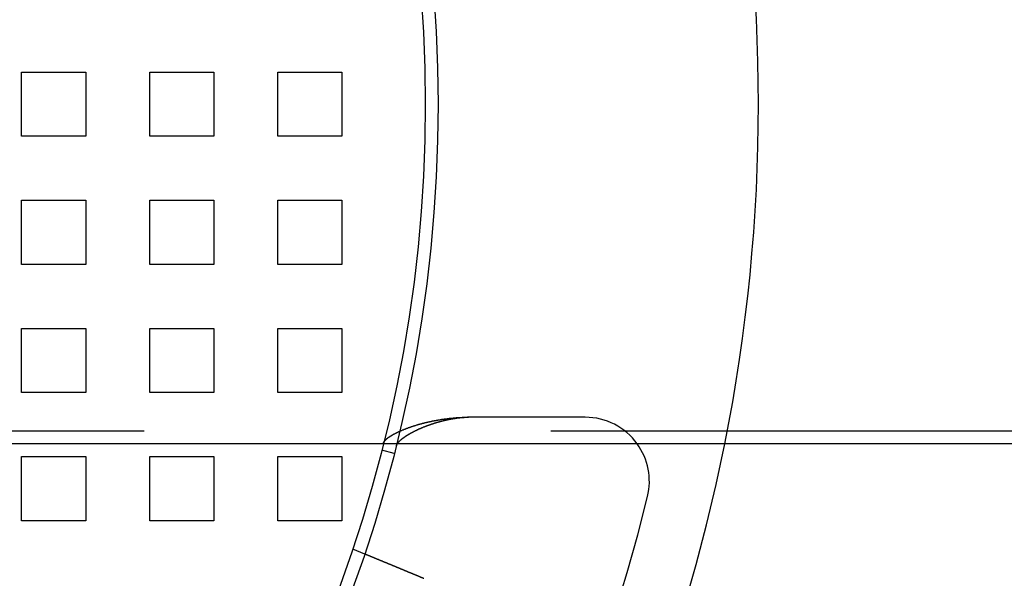
# Model space of a CAD drawing. Extents: x 0 to 1534, y -6 to 703.
# Drawn here: x 212 to 289, y 98 to 142 of the extents above; entities that cross this region are included whole.
import ezdxf

# ---------------------------------------------------------------- set-up
doc = ezdxf.new("R2010")
doc.units = 0
doc.header["$LTSCALE"] = 10
doc.linetypes.add('VERDECKT', pattern=[9.525, 6.35, -3.175])
doc.layers.get('0').update_dxf_attribs({"linetype": 'CONTINUOUS'})
doc.layers.add('VOLL', color=1, linetype='CONTINUOUS')

# ---------------------------------------------------------------- blocks, each defined once
blk = doc.blocks.new('A$C2AA01CB4')
at = {"color": 1, "linetype": 'VERDECKT'}
for p, q in [((2472.181, 4643.718), (2477.181, 4643.718)), ((2472.181, 4638.718), (2472.181, 4643.718)), ((2477.181, 4643.718), (2477.181, 4638.718)), ((2482.181, 4643.718), (2487.181, 4643.718)), ((2482.181, 4638.718), (2482.181, 4643.718)), ((2487.181, 4643.718), (2487.181, 4638.718)), ((2492.181, 4643.718), (2497.181, 4643.718)), ((2492.181, 4638.718), (2492.181, 4643.718)), ((2497.181, 4643.718), (2497.181, 4638.718)), ((2477.181, 4638.718), (2472.181, 4638.718)), ((2487.181, 4638.718), (2482.181, 4638.718)), ((2497.181, 4638.718), (2492.181, 4638.718)), ((2472.181, 4633.718), (2477.181, 4633.718)), ((2472.181, 4628.718), (2472.181, 4633.718)), ((2477.181, 4633.718), (2477.181, 4628.718)), ((2482.181, 4633.718), (2487.181, 4633.718)), ((2482.181, 4628.718), (2482.181, 4633.718)), ((2487.181, 4633.718), (2487.181, 4628.718)), ((2492.181, 4633.718), (2497.181, 4633.718)), ((2492.181, 4628.718), (2492.181, 4633.718)), ((2497.181, 4633.718), (2497.181, 4628.718)), ((2477.181, 4628.718), (2472.181, 4628.718)), ((2487.181, 4628.718), (2482.181, 4628.718)), ((2497.181, 4628.718), (2492.181, 4628.718)), ((2472.181, 4623.718), (2477.181, 4623.718)), ((2472.181, 4618.718), (2472.181, 4623.718)), ((2477.181, 4623.718), (2477.181, 4618.718)), ((2482.181, 4623.718), (2487.181, 4623.718)), ((2482.181, 4618.718), (2482.181, 4623.718)), ((2487.181, 4623.718), (2487.181, 4618.718)), ((2492.181, 4623.718), (2497.181, 4623.718)), ((2492.181, 4618.718), (2492.181, 4623.718)), ((2497.181, 4623.718), (2497.181, 4618.718)), ((2477.181, 4618.718), (2472.181, 4618.718)), ((2487.181, 4618.718), (2482.181, 4618.718)), ((2497.181, 4618.718), (2492.181, 4618.718)), ((2516.167, 4616.789), (2507.056, 4616.789)), ((2576.987, 4615.718), (2394.681, 4615.718)), ((2501.441, 4614.718), (2394.681, 4614.718)), ((2501.253, 4613.97), (2500.284, 4614.218)), ((2472.181, 4613.718), (2477.181, 4613.718)), ((2472.181, 4608.718), (2472.181, 4613.718)), ((2477.181, 4613.718), (2477.181, 4608.718)), ((2482.181, 4613.718), (2487.181, 4613.718)), ((2482.181, 4608.718), (2482.181, 4613.718)), ((2487.181, 4613.718), (2487.181, 4608.718)), ((2492.181, 4613.718), (2497.181, 4613.718)), ((2492.181, 4608.718), (2492.181, 4613.718)), ((2497.181, 4613.718), (2497.181, 4608.718)), ((2477.181, 4608.718), (2472.181, 4608.718)), ((2487.181, 4608.718), (2482.181, 4608.718)), ((2497.181, 4608.718), (2492.181, 4608.718)), ((2498.015, 4606.533), (2498.941, 4606.149))]:
    blk.add_line(p, q, dxfattribs=at)
at = {"color": 3, "linetype": 'CONTINUOUS'}
blk.add_line((2576.987, 4614.718), (2501.441, 4614.718), dxfattribs=at)
at = {"color": 1}
for points in [[(2500.43, 4614.78, 0), (2500.43, 4614.79, 0), (2500.43, 4614.8, 0), (2500.43, 4614.8, 0), (2500.43, 4614.81, 0), (2500.44, 4614.82, 0), (2500.44, 4614.82, 0), (2500.44, 4614.83, 0), (2500.45, 4614.84, 0), (2500.45, 4614.84, 0), (2500.45, 4614.85, 0), (2500.46, 4614.86, 0), (2500.46, 4614.86, 0), (2500.46, 4614.87, 0), (2500.47, 4614.88, 0), (2500.47, 4614.88, 0), (2500.47, 4614.89, 0), (2500.48, 4614.9, 0), (2500.48, 4614.9, 0), (2500.49, 4614.91, 0), (2500.49, 4614.92, 0), (2500.5, 4614.93, 0), (2500.5, 4614.93, 0), (2500.51, 4614.94, 0), (2500.51, 4614.95, 0), (2500.52, 4614.95, 0), (2500.53, 4614.96, 0), (2500.53, 4614.97, 0), (2500.54, 4614.98, 0), (2500.54, 4614.98, 0), (2500.55, 4614.99, 0), (2500.56, 4615, 0), (2500.56, 4615.01, 0), (2500.57, 4615.01, 0), (2500.58, 4615.02, 0), (2500.59, 4615.03, 0), (2500.59, 4615.03, 0), (2500.6, 4615.04, 0), (2500.61, 4615.05, 0), (2500.62, 4615.06, 0), (2500.62, 4615.07, 0), (2500.63, 4615.07, 0), (2500.64, 4615.08, 0), (2500.65, 4615.09, 0), (2500.66, 4615.1, 0), (2500.67, 4615.1, 0), (2500.68, 4615.11, 0), (2500.68, 4615.12, 0), (2500.69, 4615.13, 0), (2500.7, 4615.13, 0), (2500.71, 4615.14, 0), (2500.72, 4615.15, 0), (2500.73, 4615.16, 0), (2500.74, 4615.17, 0), (2500.75, 4615.17, 0), (2500.76, 4615.18, 0), (2500.77, 4615.19, 0), (2500.78, 4615.2, 0), (2500.79, 4615.2, 0), (2500.81, 4615.21, 0), (2500.82, 4615.22, 0), (2500.83, 4615.23, 0), (2500.84, 4615.24, 0), (2500.85, 4615.24, 0), (2500.86, 4615.25, 0), (2500.87, 4615.26, 0), (2500.89, 4615.27, 0), (2500.9, 4615.28, 0), (2500.91, 4615.28, 0), (2500.92, 4615.29, 0), (2500.93, 4615.3, 0), (2500.95, 4615.31, 0), (2500.96, 4615.32, 0), (2500.97, 4615.33, 0), (2500.99, 4615.33, 0), (2501, 4615.34, 0), (2501.01, 4615.35, 0), (2501.02, 4615.36, 0), (2501.04, 4615.37, 0), (2501.05, 4615.37, 0), (2501.07, 4615.38, 0), (2501.08, 4615.39, 0), (2501.09, 4615.4, 0), (2501.11, 4615.41, 0), (2501.12, 4615.42, 0), (2501.14, 4615.42, 0), (2501.15, 4615.43, 0), (2501.17, 4615.44, 0), (2501.18, 4615.45, 0), (2501.2, 4615.46, 0), (2501.21, 4615.46, 0), (2501.23, 4615.47, 0), (2501.24, 4615.48, 0), (2501.26, 4615.49, 0), (2501.27, 4615.5, 0), (2501.29, 4615.51, 0), (2501.3, 4615.51, 0), (2501.32, 4615.52, 0), (2501.34, 4615.53, 0), (2501.35, 4615.54, 0), (2501.37, 4615.55, 0), (2501.38, 4615.56, 0), (2501.4, 4615.56, 0), (2501.42, 4615.57, 0), (2501.43, 4615.58, 0), (2501.45, 4615.59, 0), (2501.47, 4615.6, 0), (2501.49, 4615.61, 0), (2501.5, 4615.62, 0), (2501.52, 4615.62, 0), (2501.54, 4615.63, 0), (2501.56, 4615.64, 0), (2501.57, 4615.65, 0), (2501.59, 4615.66, 0), (2501.61, 4615.67, 0), (2501.63, 4615.67, 0), (2501.65, 4615.68, 0), (2501.66, 4615.69, 0), (2501.68, 4615.7, 0), (2501.7, 4615.71, 0), (2501.72, 4615.72, 0), (2501.74, 4615.72, 0), (2501.76, 4615.73, 0), (2501.78, 4615.74, 0), (2501.8, 4615.75, 0), (2501.81, 4615.76, 0), (2501.83, 4615.77, 0), (2501.85, 4615.77, 0), (2501.87, 4615.78, 0), (2501.89, 4615.79, 0), (2501.91, 4615.8, 0), (2501.93, 4615.81, 0), (2501.95, 4615.82, 0), (2501.97, 4615.82, 0), (2501.99, 4615.83, 0), (2502.01, 4615.84, 0), (2502.03, 4615.85, 0), (2502.05, 4615.86, 0), (2502.07, 4615.86, 0), (2502.1, 4615.87, 0), (2502.12, 4615.88, 0), (2502.14, 4615.89, 0), (2502.16, 4615.9, 0), (2502.18, 4615.91, 0), (2502.2, 4615.91, 0), (2502.22, 4615.92, 0), (2502.24, 4615.93, 0), (2502.27, 4615.94, 0), (2502.29, 4615.95, 0), (2502.31, 4615.95, 0), (2502.33, 4615.96, 0), (2502.35, 4615.97, 0), (2502.38, 4615.98, 0), (2502.4, 4615.99, 0), (2502.42, 4615.99, 0), (2502.44, 4616, 0), (2502.46, 4616.01, 0), (2502.49, 4616.02, 0), (2502.51, 4616.03, 0), (2502.53, 4616.03, 0), (2502.56, 4616.04, 0), (2502.58, 4616.05, 0), (2502.6, 4616.06, 0), (2502.62, 4616.06, 0), (2502.65, 4616.07, 0), (2502.67, 4616.08, 0), (2502.7, 4616.09, 0), (2502.72, 4616.1, 0), (2502.74, 4616.1, 0), (2502.77, 4616.11, 0), (2502.79, 4616.12, 0), (2502.81, 4616.13, 0), (2502.84, 4616.13, 0), (2502.86, 4616.14, 0), (2502.89, 4616.15, 0), (2502.91, 4616.16, 0), (2502.93, 4616.16, 0), (2502.96, 4616.17, 0), (2502.98, 4616.18, 0), (2503.01, 4616.19, 0), (2503.03, 4616.19, 0), (2503.06, 4616.2, 0), (2503.08, 4616.21, 0), (2503.11, 4616.22, 0), (2503.13, 4616.22, 0), (2503.16, 4616.23, 0), (2503.18, 4616.24, 0), (2503.21, 4616.24, 0), (2503.23, 4616.25, 0), (2503.26, 4616.26, 0), (2503.28, 4616.27, 0), (2503.31, 4616.27, 0), (2503.34, 4616.28, 0), (2503.36, 4616.29, 0), (2503.39, 4616.29, 0), (2503.41, 4616.3, 0), (2503.44, 4616.31, 0), (2503.47, 4616.32, 0), (2503.49, 4616.32, 0), (2503.52, 4616.33, 0), (2503.54, 4616.34, 0), (2503.57, 4616.34, 0), (2503.6, 4616.35, 0), (2503.62, 4616.36, 0), (2503.65, 4616.36, 0), (2503.68, 4616.37, 0), (2503.7, 4616.38, 0), (2503.73, 4616.38, 0), (2503.76, 4616.39, 0), (2503.78, 4616.39, 0), (2503.81, 4616.4, 0), (2503.84, 4616.41, 0), (2503.87, 4616.41, 0), (2503.89, 4616.42, 0), (2503.92, 4616.43, 0), (2503.95, 4616.43, 0), (2503.98, 4616.44, 0), (2504, 4616.44, 0), (2504.03, 4616.45, 0), (2504.06, 4616.46, 0), (2504.09, 4616.46, 0), (2504.11, 4616.47, 0), (2504.14, 4616.47, 0), (2504.17, 4616.48, 0), (2504.2, 4616.49, 0), (2504.23, 4616.49, 0), (2504.25, 4616.5, 0), (2504.28, 4616.5, 0), (2504.31, 4616.51, 0), (2504.34, 4616.52, 0), (2504.37, 4616.52, 0), (2504.39, 4616.53, 0), (2504.42, 4616.53, 0), (2504.45, 4616.54, 0), (2504.48, 4616.54, 0), (2504.51, 4616.55, 0), (2504.54, 4616.55, 0), (2504.57, 4616.56, 0), (2504.59, 4616.56, 0), (2504.62, 4616.57, 0), (2504.65, 4616.57, 0), (2504.68, 4616.58, 0), (2504.71, 4616.58, 0), (2504.74, 4616.59, 0), (2504.77, 4616.59, 0), (2504.8, 4616.6, 0), (2504.83, 4616.6, 0), (2504.86, 4616.61, 0), (2504.89, 4616.61, 0), (2504.91, 4616.62, 0), (2504.94, 4616.62, 0), (2504.97, 4616.63, 0), (2505, 4616.63, 0), (2505.03, 4616.64, 0), (2505.06, 4616.64, 0), (2505.09, 4616.64, 0), (2505.12, 4616.65, 0), (2505.15, 4616.65, 0), (2505.18, 4616.66, 0), (2505.21, 4616.66, 0), (2505.24, 4616.66, 0), (2505.27, 4616.67, 0), (2505.3, 4616.67, 0), (2505.33, 4616.68, 0), (2505.36, 4616.68, 0), (2505.39, 4616.68, 0), (2505.42, 4616.69, 0), (2505.45, 4616.69, 0), (2505.48, 4616.69, 0), (2505.51, 4616.7, 0), (2505.54, 4616.7, 0), (2505.57, 4616.71, 0), (2505.6, 4616.71, 0), (2505.63, 4616.71, 0), (2505.66, 4616.72, 0), (2505.69, 4616.72, 0), (2505.72, 4616.72, 0), (2505.75, 4616.72, 0), (2505.78, 4616.73, 0), (2505.81, 4616.73, 0), (2505.84, 4616.73, 0), (2505.88, 4616.74, 0), (2505.91, 4616.74, 0), (2505.94, 4616.74, 0), (2505.97, 4616.74, 0), (2506, 4616.75, 0), (2506.03, 4616.75, 0), (2506.06, 4616.75, 0), (2506.09, 4616.75, 0), (2506.12, 4616.76, 0), (2506.15, 4616.76, 0), (2506.18, 4616.76, 0), (2506.21, 4616.76, 0), (2506.25, 4616.76, 0), (2506.28, 4616.77, 0), (2506.31, 4616.77, 0), (2506.34, 4616.77, 0), (2506.37, 4616.77, 0), (2506.4, 4616.77, 0), (2506.43, 4616.77, 0), (2506.46, 4616.78, 0), (2506.49, 4616.78, 0), (2506.52, 4616.78, 0), (2506.56, 4616.78, 0), (2506.59, 4616.78, 0), (2506.62, 4616.78, 0), (2506.65, 4616.78, 0), (2506.68, 4616.78, 0), (2506.71, 4616.78, 0), (2506.74, 4616.79, 0), (2506.77, 4616.79, 0), (2506.81, 4616.79, 0), (2506.84, 4616.79, 0), (2506.87, 4616.79, 0), (2506.9, 4616.79, 0), (2506.93, 4616.79, 0), (2506.96, 4616.79, 0), (2506.99, 4616.79, 0), (2507.03, 4616.79, 0), (2507.06, 4616.79, 0)], [(2507.06, 4616.79, 0), (2507.03, 4616.79, 0), (2507.01, 4616.79, 0), (2506.98, 4616.79, 0), (2506.96, 4616.78, 0), (2506.93, 4616.78, 0), (2506.91, 4616.78, 0), (2506.89, 4616.78, 0), (2506.86, 4616.78, 0), (2506.84, 4616.78, 0), (2506.81, 4616.78, 0), (2506.79, 4616.77, 0), (2506.77, 4616.77, 0), (2506.74, 4616.77, 0), (2506.72, 4616.77, 0), (2506.69, 4616.77, 0), (2506.67, 4616.76, 0), (2506.64, 4616.76, 0), (2506.62, 4616.76, 0), (2506.6, 4616.76, 0), (2506.57, 4616.76, 0), (2506.55, 4616.75, 0), (2506.52, 4616.75, 0), (2506.5, 4616.75, 0), (2506.48, 4616.75, 0), (2506.45, 4616.74, 0), (2506.43, 4616.74, 0), (2506.4, 4616.74, 0), (2506.38, 4616.74, 0), (2506.36, 4616.73, 0), (2506.33, 4616.73, 0), (2506.31, 4616.73, 0), (2506.28, 4616.72, 0), (2506.26, 4616.72, 0), (2506.24, 4616.72, 0), (2506.21, 4616.72, 0), (2506.19, 4616.71, 0), (2506.16, 4616.71, 0), (2506.14, 4616.71, 0), (2506.12, 4616.7, 0), (2506.09, 4616.7, 0), (2506.07, 4616.7, 0), (2506.04, 4616.69, 0), (2506.02, 4616.69, 0), (2506, 4616.68, 0), (2505.97, 4616.68, 0), (2505.95, 4616.68, 0), (2505.93, 4616.67, 0), (2505.9, 4616.67, 0), (2505.88, 4616.67, 0), (2505.85, 4616.66, 0), (2505.83, 4616.66, 0), (2505.81, 4616.65, 0), (2505.78, 4616.65, 0), (2505.76, 4616.65, 0), (2505.74, 4616.64, 0), (2505.71, 4616.64, 0), (2505.69, 4616.63, 0), (2505.67, 4616.63, 0), (2505.64, 4616.62, 0), (2505.62, 4616.62, 0), (2505.6, 4616.62, 0), (2505.57, 4616.61, 0), (2505.55, 4616.61, 0), (2505.53, 4616.6, 0), (2505.5, 4616.6, 0), (2505.48, 4616.59, 0), (2505.46, 4616.59, 0), (2505.43, 4616.58, 0), (2505.41, 4616.58, 0), (2505.39, 4616.57, 0), (2505.36, 4616.57, 0), (2505.34, 4616.56, 0), (2505.32, 4616.56, 0), (2505.3, 4616.55, 0), (2505.27, 4616.55, 0), (2505.25, 4616.54, 0), (2505.23, 4616.54, 0), (2505.2, 4616.53, 0), (2505.18, 4616.53, 0), (2505.16, 4616.52, 0), (2505.14, 4616.52, 0), (2505.11, 4616.51, 0), (2505.09, 4616.51, 0), (2505.07, 4616.5, 0), (2505.05, 4616.49, 0), (2505.02, 4616.49, 0), (2505, 4616.48, 0), (2504.98, 4616.48, 0), (2504.96, 4616.47, 0), (2504.93, 4616.47, 0), (2504.91, 4616.46, 0), (2504.89, 4616.45, 0), (2504.87, 4616.45, 0), (2504.84, 4616.44, 0), (2504.82, 4616.44, 0), (2504.8, 4616.43, 0), (2504.78, 4616.42, 0), (2504.75, 4616.42, 0), (2504.73, 4616.41, 0), (2504.71, 4616.41, 0), (2504.69, 4616.4, 0), (2504.67, 4616.39, 0), (2504.64, 4616.39, 0), (2504.62, 4616.38, 0), (2504.6, 4616.37, 0), (2504.58, 4616.37, 0), (2504.56, 4616.36, 0), (2504.54, 4616.36, 0), (2504.51, 4616.35, 0), (2504.49, 4616.34, 0), (2504.47, 4616.34, 0), (2504.45, 4616.33, 0), (2504.43, 4616.32, 0), (2504.41, 4616.32, 0), (2504.39, 4616.31, 0), (2504.36, 4616.3, 0), (2504.34, 4616.3, 0), (2504.32, 4616.29, 0), (2504.3, 4616.28, 0), (2504.28, 4616.28, 0), (2504.26, 4616.27, 0), (2504.24, 4616.26, 0), (2504.22, 4616.26, 0), (2504.2, 4616.25, 0), (2504.17, 4616.24, 0), (2504.15, 4616.23, 0), (2504.13, 4616.23, 0), (2504.11, 4616.22, 0), (2504.09, 4616.21, 0), (2504.07, 4616.21, 0), (2504.05, 4616.2, 0), (2504.03, 4616.19, 0), (2504.01, 4616.18, 0), (2503.99, 4616.18, 0), (2503.97, 4616.17, 0), (2503.95, 4616.16, 0), (2503.93, 4616.16, 0), (2503.91, 4616.15, 0), (2503.89, 4616.14, 0), (2503.87, 4616.13, 0), (2503.85, 4616.13, 0), (2503.83, 4616.12, 0), (2503.81, 4616.11, 0), (2503.79, 4616.1, 0), (2503.77, 4616.1, 0), (2503.75, 4616.09, 0), (2503.73, 4616.08, 0), (2503.71, 4616.07, 0), (2503.69, 4616.07, 0), (2503.67, 4616.06, 0), (2503.65, 4616.05, 0), (2503.63, 4616.04, 0), (2503.61, 4616.04, 0), (2503.59, 4616.03, 0), (2503.57, 4616.02, 0), (2503.55, 4616.01, 0), (2503.53, 4616.01, 0), (2503.51, 4616, 0), (2503.5, 4615.99, 0), (2503.48, 4615.98, 0), (2503.46, 4615.97, 0), (2503.44, 4615.97, 0), (2503.42, 4615.96, 0), (2503.4, 4615.95, 0), (2503.38, 4615.94, 0), (2503.36, 4615.93, 0), (2503.35, 4615.93, 0), (2503.33, 4615.92, 0), (2503.31, 4615.91, 0), (2503.29, 4615.9, 0), (2503.27, 4615.9, 0), (2503.25, 4615.89, 0), (2503.24, 4615.88, 0), (2503.22, 4615.87, 0), (2503.2, 4615.86, 0), (2503.18, 4615.85, 0), (2503.16, 4615.85, 0), (2503.15, 4615.84, 0), (2503.13, 4615.83, 0), (2503.11, 4615.82, 0), (2503.09, 4615.81, 0), (2503.08, 4615.81, 0), (2503.06, 4615.8, 0), (2503.04, 4615.79, 0), (2503.02, 4615.78, 0), (2503.01, 4615.77, 0), (2502.99, 4615.77, 0), (2502.97, 4615.76, 0), (2502.96, 4615.75, 0), (2502.94, 4615.74, 0), (2502.92, 4615.73, 0), (2502.91, 4615.72, 0), (2502.89, 4615.72, 0), (2502.87, 4615.71, 0), (2502.86, 4615.7, 0), (2502.84, 4615.69, 0), (2502.82, 4615.68, 0), (2502.81, 4615.68, 0), (2502.79, 4615.67, 0), (2502.77, 4615.66, 0), (2502.76, 4615.65, 0), (2502.74, 4615.64, 0), (2502.73, 4615.63, 0), (2502.71, 4615.63, 0), (2502.7, 4615.62, 0), (2502.68, 4615.61, 0), (2502.66, 4615.6, 0), (2502.65, 4615.59, 0), (2502.63, 4615.58, 0), (2502.62, 4615.58, 0), (2502.6, 4615.57, 0), (2502.59, 4615.56, 0), (2502.57, 4615.55, 0), (2502.56, 4615.54, 0), (2502.54, 4615.53, 0), (2502.53, 4615.53, 0), (2502.51, 4615.52, 0), (2502.5, 4615.51, 0), (2502.48, 4615.5, 0), (2502.47, 4615.49, 0), (2502.45, 4615.48, 0), (2502.44, 4615.48, 0), (2502.43, 4615.47, 0), (2502.41, 4615.46, 0), (2502.4, 4615.45, 0), (2502.38, 4615.44, 0), (2502.37, 4615.43, 0), (2502.35, 4615.43, 0), (2502.34, 4615.42, 0), (2502.33, 4615.41, 0), (2502.31, 4615.4, 0), (2502.3, 4615.39, 0), (2502.29, 4615.38, 0), (2502.27, 4615.38, 0), (2502.26, 4615.37, 0), (2502.25, 4615.36, 0), (2502.23, 4615.35, 0), (2502.22, 4615.34, 0), (2502.21, 4615.33, 0), (2502.19, 4615.33, 0), (2502.18, 4615.32, 0), (2502.17, 4615.31, 0), (2502.16, 4615.3, 0), (2502.14, 4615.29, 0), (2502.13, 4615.28, 0), (2502.12, 4615.28, 0), (2502.11, 4615.27, 0), (2502.09, 4615.26, 0), (2502.08, 4615.25, 0), (2502.07, 4615.24, 0), (2502.06, 4615.24, 0), (2502.05, 4615.23, 0), (2502.04, 4615.22, 0), (2502.02, 4615.21, 0), (2502.01, 4615.2, 0), (2502, 4615.19, 0), (2501.99, 4615.19, 0), (2501.98, 4615.18, 0), (2501.97, 4615.17, 0), (2501.96, 4615.16, 0), (2501.95, 4615.15, 0), (2501.93, 4615.15, 0), (2501.92, 4615.14, 0), (2501.91, 4615.13, 0), (2501.9, 4615.12, 0), (2501.89, 4615.11, 0), (2501.88, 4615.11, 0), (2501.87, 4615.1, 0), (2501.86, 4615.09, 0), (2501.85, 4615.08, 0), (2501.84, 4615.07, 0), (2501.83, 4615.07, 0), (2501.82, 4615.06, 0), (2501.81, 4615.05, 0), (2501.8, 4615.04, 0), (2501.79, 4615.04, 0), (2501.78, 4615.03, 0), (2501.77, 4615.02, 0), (2501.76, 4615.01, 0), (2501.76, 4615, 0), (2501.75, 4615, 0), (2501.74, 4614.99, 0), (2501.73, 4614.98, 0), (2501.72, 4614.97, 0), (2501.71, 4614.97, 0), (2501.7, 4614.96, 0), (2501.69, 4614.95, 0), (2501.69, 4614.94, 0), (2501.68, 4614.93, 0), (2501.67, 4614.93, 0), (2501.66, 4614.92, 0), (2501.65, 4614.91, 0), (2501.65, 4614.9, 0), (2501.64, 4614.9, 0), (2501.63, 4614.89, 0), (2501.62, 4614.88, 0), (2501.62, 4614.87, 0), (2501.61, 4614.87, 0), (2501.6, 4614.86, 0), (2501.6, 4614.85, 0), (2501.59, 4614.85, 0), (2501.58, 4614.84, 0), (2501.58, 4614.83, 0), (2501.57, 4614.82, 0), (2501.56, 4614.82, 0), (2501.56, 4614.81, 0), (2501.55, 4614.8, 0), (2501.54, 4614.79, 0), (2501.54, 4614.79, 0), (2501.53, 4614.78, 0), (2501.53, 4614.77, 0), (2501.52, 4614.77, 0), (2501.52, 4614.76, 0), (2501.51, 4614.75, 0), (2501.5, 4614.75, 0), (2501.5, 4614.74, 0), (2501.49, 4614.73, 0), (2501.49, 4614.72, 0), (2501.48, 4614.72, 0)]]:
    blk.add_polyline3d(points, dxfattribs=at)
at = {"color": 3}
for points in [[(2501.48, 4614.72, 0), (2501.48, 4614.72, 0), (2501.48, 4614.71, 0), (2501.48, 4614.71, 0), (2501.48, 4614.71, 0), (2501.48, 4614.71, 0), (2501.48, 4614.71, 0), (2501.48, 4614.71, 0), (2501.48, 4614.71, 0), (2501.48, 4614.7, 0), (2501.47, 4614.7, 0), (2501.47, 4614.7, 0), (2501.47, 4614.7, 0), (2501.47, 4614.7, 0), (2501.47, 4614.7, 0), (2501.47, 4614.7, 0), (2501.47, 4614.69, 0), (2501.47, 4614.69, 0), (2501.47, 4614.69, 0), (2501.47, 4614.69, 0), (2501.46, 4614.69, 0), (2501.46, 4614.69, 0), (2501.46, 4614.69, 0), (2501.46, 4614.68, 0), (2501.46, 4614.68, 0), (2501.46, 4614.68, 0), (2501.46, 4614.68, 0), (2501.46, 4614.68, 0), (2501.46, 4614.68, 0), (2501.46, 4614.68, 0), (2501.46, 4614.67, 0), (2501.45, 4614.67, 0), (2501.45, 4614.67, 0), (2501.45, 4614.67, 0), (2501.45, 4614.67, 0), (2501.45, 4614.67, 0), (2501.45, 4614.67, 0), (2501.45, 4614.66, 0), (2501.45, 4614.66, 0), (2501.45, 4614.66, 0), (2501.45, 4614.66, 0), (2501.45, 4614.66, 0), (2501.45, 4614.66, 0), (2501.44, 4614.66, 0), (2501.44, 4614.65, 0), (2501.44, 4614.65, 0), (2501.44, 4614.65, 0), (2501.44, 4614.65, 0), (2501.44, 4614.65, 0), (2501.44, 4614.65, 0), (2501.44, 4614.65, 0), (2501.44, 4614.64, 0), (2501.44, 4614.64, 0), (2501.44, 4614.64, 0), (2501.44, 4614.64, 0), (2501.44, 4614.64, 0), (2501.43, 4614.64, 0), (2501.43, 4614.64, 0), (2501.43, 4614.63, 0), (2501.43, 4614.63, 0), (2501.43, 4614.63, 0), (2501.43, 4614.63, 0), (2501.43, 4614.63, 0), (2501.43, 4614.63, 0), (2501.43, 4614.63, 0), (2501.43, 4614.62, 0), (2501.43, 4614.62, 0), (2501.43, 4614.62, 0), (2501.43, 4614.62, 0), (2501.43, 4614.62, 0), (2501.43, 4614.62, 0), (2501.42, 4614.62, 0), (2501.42, 4614.61, 0), (2501.42, 4614.61, 0), (2501.42, 4614.61, 0), (2501.42, 4614.61, 0), (2501.42, 4614.61, 0), (2501.42, 4614.61, 0), (2501.42, 4614.61, 0), (2501.42, 4614.61, 0), (2501.42, 4614.6, 0), (2501.42, 4614.6, 0), (2501.42, 4614.6, 0), (2501.42, 4614.6, 0), (2501.42, 4614.6, 0), (2501.42, 4614.6, 0), (2501.42, 4614.6, 0), (2501.41, 4614.59, 0), (2501.41, 4614.59, 0), (2501.41, 4614.59, 0), (2501.41, 4614.59, 0), (2501.41, 4614.59, 0), (2501.41, 4614.59, 0), (2501.41, 4614.59, 0), (2501.41, 4614.58, 0), (2501.41, 4614.58, 0), (2501.41, 4614.58, 0), (2501.41, 4614.58, 0), (2501.41, 4614.58, 0), (2501.41, 4614.58, 0), (2501.41, 4614.58, 0), (2501.41, 4614.58, 0), (2501.41, 4614.57, 0), (2501.41, 4614.57, 0), (2501.41, 4614.57, 0), (2501.41, 4614.57, 0), (2501.41, 4614.57, 0), (2501.4, 4614.57, 0), (2501.4, 4614.57, 0), (2501.4, 4614.56, 0), (2501.4, 4614.56, 0), (2501.4, 4614.56, 0), (2501.4, 4614.56, 0), (2501.4, 4614.56, 0), (2501.4, 4614.56, 0), (2501.4, 4614.56, 0), (2501.4, 4614.56, 0), (2501.4, 4614.55, 0), (2501.4, 4614.55, 0), (2501.4, 4614.55, 0), (2501.4, 4614.55, 0), (2501.4, 4614.55, 0), (2501.4, 4614.55, 0), (2501.4, 4614.55, 0), (2501.4, 4614.55, 0), (2501.4, 4614.54, 0), (2501.4, 4614.54, 0), (2501.4, 4614.54, 0)], [(2498.94, 4606.15, 0), (2498.94, 4606.15, 0), (2498.94, 4606.15, 0), (2498.94, 4606.15, 0), (2498.94, 4606.15, 0), (2498.94, 4606.15, 0), (2498.94, 4606.15, 0), (2498.94, 4606.15, 0), (2498.94, 4606.15, 0), (2498.94, 4606.15, 0), (2498.94, 4606.15, 0), (2498.94, 4606.15, 0), (2498.94, 4606.15, 0), (2498.94, 4606.15, 0), (2498.94, 4606.15, 0), (2498.94, 4606.15, 0), (2498.95, 4606.15, 0), (2498.95, 4606.15, 0), (2498.95, 4606.15, 0), (2498.95, 4606.15, 0), (2498.95, 4606.15, 0), (2498.95, 4606.15, 0), (2498.95, 4606.15, 0), (2498.95, 4606.15, 0), (2498.95, 4606.15, 0), (2498.95, 4606.15, 0), (2498.95, 4606.15, 0), (2498.95, 4606.14, 0), (2498.95, 4606.14, 0), (2498.95, 4606.14, 0), (2498.96, 4606.14, 0), (2498.96, 4606.14, 0), (2498.96, 4606.14, 0), (2498.96, 4606.14, 0), (2498.96, 4606.14, 0), (2498.96, 4606.14, 0), (2498.96, 4606.14, 0), (2498.96, 4606.14, 0), (2498.96, 4606.14, 0), (2498.97, 4606.14, 0), (2498.97, 4606.14, 0), (2498.97, 4606.14, 0), (2498.97, 4606.14, 0), (2498.97, 4606.14, 0), (2498.97, 4606.14, 0), (2498.97, 4606.14, 0), (2498.97, 4606.14, 0), (2498.98, 4606.13, 0), (2498.98, 4606.13, 0), (2498.98, 4606.13, 0), (2498.98, 4606.13, 0), (2498.98, 4606.13, 0), (2498.98, 4606.13, 0), (2498.99, 4606.13, 0), (2498.99, 4606.13, 0), (2498.99, 4606.13, 0), (2498.99, 4606.13, 0), (2498.99, 4606.13, 0), (2498.99, 4606.13, 0), (2499, 4606.13, 0), (2499, 4606.13, 0), (2499, 4606.12, 0), (2499, 4606.12, 0), (2499, 4606.12, 0), (2499.01, 4606.12, 0), (2499.01, 4606.12, 0), (2499.01, 4606.12, 0), (2499.01, 4606.12, 0), (2499.02, 4606.12, 0), (2499.02, 4606.12, 0), (2499.02, 4606.12, 0), (2499.02, 4606.12, 0), (2499.02, 4606.11, 0), (2499.03, 4606.11, 0), (2499.03, 4606.11, 0), (2499.03, 4606.11, 0), (2499.03, 4606.11, 0), (2499.04, 4606.11, 0), (2499.04, 4606.11, 0), (2499.04, 4606.11, 0), (2499.04, 4606.11, 0), (2499.05, 4606.11, 0), (2499.05, 4606.1, 0), (2499.05, 4606.1, 0), (2499.06, 4606.1, 0), (2499.06, 4606.1, 0), (2499.06, 4606.1, 0), (2499.06, 4606.1, 0), (2499.07, 4606.1, 0), (2499.07, 4606.1, 0), (2499.07, 4606.09, 0), (2499.08, 4606.09, 0), (2499.08, 4606.09, 0), (2499.08, 4606.09, 0), (2499.09, 4606.09, 0), (2499.09, 4606.09, 0), (2499.09, 4606.09, 0), (2499.09, 4606.09, 0), (2499.1, 4606.08, 0), (2499.1, 4606.08, 0), (2499.1, 4606.08, 0), (2499.11, 4606.08, 0), (2499.11, 4606.08, 0), (2499.11, 4606.08, 0), (2499.12, 4606.08, 0), (2499.12, 4606.07, 0), (2499.12, 4606.07, 0), (2499.13, 4606.07, 0), (2499.13, 4606.07, 0), (2499.14, 4606.07, 0), (2499.14, 4606.07, 0), (2499.14, 4606.07, 0), (2499.15, 4606.06, 0), (2499.15, 4606.06, 0), (2499.15, 4606.06, 0), (2499.16, 4606.06, 0), (2499.16, 4606.06, 0), (2499.16, 4606.06, 0), (2499.17, 4606.06, 0), (2499.17, 4606.05, 0), (2499.18, 4606.05, 0), (2499.18, 4606.05, 0), (2499.18, 4606.05, 0), (2499.19, 4606.05, 0), (2499.19, 4606.05, 0), (2499.19, 4606.04, 0), (2499.2, 4606.04, 0), (2499.2, 4606.04, 0), (2499.21, 4606.04, 0), (2499.21, 4606.04, 0), (2499.21, 4606.04, 0), (2499.22, 4606.03, 0), (2499.22, 4606.03, 0), (2499.23, 4606.03, 0), (2499.23, 4606.03, 0), (2499.24, 4606.03, 0), (2499.24, 4606.03, 0), (2499.24, 4606.02, 0), (2499.25, 4606.02, 0), (2499.25, 4606.02, 0), (2499.26, 4606.02, 0), (2499.26, 4606.02, 0), (2499.26, 4606.02, 0), (2499.27, 4606.01, 0), (2499.27, 4606.01, 0), (2499.28, 4606.01, 0), (2499.28, 4606.01, 0), (2499.29, 4606.01, 0), (2499.29, 4606, 0), (2499.3, 4606, 0), (2499.3, 4606, 0), (2499.3, 4606, 0), (2499.31, 4606, 0), (2499.31, 4606, 0), (2499.32, 4605.99, 0), (2499.32, 4605.99, 0), (2499.33, 4605.99, 0), (2499.33, 4605.99, 0), (2499.34, 4605.99, 0), (2499.34, 4605.98, 0), (2499.35, 4605.98, 0), (2499.35, 4605.98, 0), (2499.36, 4605.98, 0), (2499.36, 4605.98, 0), (2499.37, 4605.97, 0), (2499.37, 4605.97, 0), (2499.38, 4605.97, 0), (2499.38, 4605.97, 0), (2499.39, 4605.97, 0), (2499.39, 4605.96, 0), (2499.4, 4605.96, 0), (2499.4, 4605.96, 0), (2499.41, 4605.96, 0), (2499.41, 4605.95, 0), (2499.42, 4605.95, 0), (2499.42, 4605.95, 0), (2499.43, 4605.95, 0), (2499.43, 4605.95, 0), (2499.44, 4605.94, 0), (2499.45, 4605.94, 0), (2499.45, 4605.94, 0), (2499.46, 4605.94, 0), (2499.46, 4605.93, 0), (2499.47, 4605.93, 0), (2499.47, 4605.93, 0), (2499.48, 4605.93, 0), (2499.49, 4605.92, 0), (2499.49, 4605.92, 0), (2499.5, 4605.92, 0), (2499.5, 4605.92, 0), (2499.51, 4605.91, 0), (2499.51, 4605.91, 0), (2499.52, 4605.91, 0), (2499.53, 4605.91, 0), (2499.53, 4605.9, 0), (2499.54, 4605.9, 0), (2499.54, 4605.9, 0), (2499.55, 4605.9, 0), (2499.56, 4605.89, 0), (2499.56, 4605.89, 0), (2499.57, 4605.89, 0), (2499.58, 4605.89, 0), (2499.58, 4605.88, 0), (2499.59, 4605.88, 0), (2499.59, 4605.88, 0), (2499.6, 4605.88, 0), (2499.61, 4605.87, 0), (2499.61, 4605.87, 0), (2499.62, 4605.87, 0), (2499.63, 4605.87, 0), (2499.63, 4605.86, 0), (2499.64, 4605.86, 0), (2499.65, 4605.86, 0), (2499.65, 4605.85, 0), (2499.66, 4605.85, 0), (2499.67, 4605.85, 0), (2499.67, 4605.85, 0), (2499.68, 4605.84, 0), (2499.69, 4605.84, 0), (2499.69, 4605.84, 0), (2499.7, 4605.83, 0), (2499.71, 4605.83, 0), (2499.72, 4605.83, 0), (2499.72, 4605.83, 0), (2499.73, 4605.82, 0), (2499.74, 4605.82, 0), (2499.74, 4605.82, 0), (2499.75, 4605.81, 0), (2499.76, 4605.81, 0), (2499.76, 4605.81, 0), (2499.77, 4605.81, 0), (2499.78, 4605.8, 0), (2499.79, 4605.8, 0), (2499.79, 4605.8, 0), (2499.8, 4605.79, 0), (2499.81, 4605.79, 0), (2499.82, 4605.79, 0), (2499.82, 4605.78, 0), (2499.83, 4605.78, 0), (2499.84, 4605.78, 0), (2499.84, 4605.78, 0), (2499.85, 4605.77, 0), (2499.86, 4605.77, 0), (2499.87, 4605.77, 0), (2499.87, 4605.76, 0), (2499.88, 4605.76, 0), (2499.89, 4605.76, 0), (2499.9, 4605.75, 0), (2499.9, 4605.75, 0), (2499.91, 4605.75, 0), (2499.92, 4605.74, 0), (2499.93, 4605.74, 0), (2499.94, 4605.74, 0), (2499.94, 4605.73, 0), (2499.95, 4605.73, 0), (2499.96, 4605.73, 0), (2499.97, 4605.72, 0), (2499.97, 4605.72, 0), (2499.98, 4605.72, 0), (2499.99, 4605.72, 0), (2500, 4605.71, 0), (2500.01, 4605.71, 0), (2500.01, 4605.71, 0), (2500.02, 4605.7, 0), (2500.03, 4605.7, 0), (2500.04, 4605.7, 0), (2500.04, 4605.69, 0), (2500.05, 4605.69, 0), (2500.06, 4605.69, 0), (2500.07, 4605.68, 0), (2500.08, 4605.68, 0), (2500.08, 4605.68, 0), (2500.09, 4605.67, 0), (2500.1, 4605.67, 0), (2500.11, 4605.67, 0), (2500.12, 4605.66, 0), (2500.12, 4605.66, 0), (2500.13, 4605.66, 0), (2500.14, 4605.65, 0), (2500.15, 4605.65, 0), (2500.16, 4605.65, 0), (2500.16, 4605.64, 0), (2500.17, 4605.64, 0), (2500.18, 4605.64, 0), (2500.19, 4605.63, 0), (2500.2, 4605.63, 0), (2500.21, 4605.63, 0), (2500.21, 4605.62, 0), (2500.22, 4605.62, 0), (2500.23, 4605.62, 0), (2500.24, 4605.61, 0), (2500.25, 4605.61, 0), (2500.25, 4605.61, 0), (2500.26, 4605.6, 0), (2500.27, 4605.6, 0), (2500.28, 4605.6, 0), (2500.29, 4605.59, 0), (2500.29, 4605.59, 0), (2500.3, 4605.59, 0), (2500.31, 4605.58, 0), (2500.32, 4605.58, 0), (2500.33, 4605.58, 0), (2500.34, 4605.57, 0), (2500.34, 4605.57, 0), (2500.35, 4605.56, 0), (2500.36, 4605.56, 0), (2500.37, 4605.56, 0), (2500.38, 4605.55, 0), (2500.39, 4605.55, 0), (2500.4, 4605.55, 0), (2500.4, 4605.54, 0), (2500.41, 4605.54, 0), (2500.42, 4605.54, 0), (2500.43, 4605.53, 0), (2500.44, 4605.53, 0), (2500.45, 4605.53, 0), (2500.46, 4605.52, 0), (2500.47, 4605.52, 0), (2500.47, 4605.51, 0), (2500.48, 4605.51, 0), (2500.49, 4605.51, 0), (2500.5, 4605.5, 0), (2500.51, 4605.5, 0), (2500.52, 4605.5, 0), (2500.53, 4605.49, 0), (2500.54, 4605.49, 0), (2500.55, 4605.48, 0), (2500.56, 4605.48, 0), (2500.57, 4605.48, 0), (2500.57, 4605.47, 0), (2500.58, 4605.47, 0), (2500.59, 4605.47, 0), (2500.6, 4605.46, 0), (2500.61, 4605.46, 0), (2500.62, 4605.45, 0), (2500.63, 4605.45, 0), (2500.64, 4605.45, 0), (2500.65, 4605.44, 0), (2500.66, 4605.44, 0), (2500.67, 4605.43, 0), (2500.68, 4605.43, 0), (2500.69, 4605.43, 0), (2500.7, 4605.42, 0), (2500.71, 4605.42, 0), (2500.72, 4605.41, 0), (2500.73, 4605.41, 0), (2500.74, 4605.41, 0), (2500.75, 4605.4, 0), (2500.76, 4605.4, 0), (2500.77, 4605.39, 0), (2500.78, 4605.39, 0), (2500.79, 4605.38, 0), (2500.8, 4605.38, 0), (2500.81, 4605.38, 0), (2500.82, 4605.37, 0), (2500.83, 4605.37, 0), (2500.84, 4605.36, 0), (2500.85, 4605.36, 0), (2500.86, 4605.36, 0), (2500.87, 4605.35, 0), (2500.88, 4605.35, 0), (2500.89, 4605.34, 0), (2500.9, 4605.34, 0), (2500.91, 4605.33, 0), (2500.92, 4605.33, 0), (2500.93, 4605.33, 0), (2500.94, 4605.32, 0), (2500.95, 4605.32, 0), (2500.96, 4605.31, 0), (2500.97, 4605.31, 0), (2500.98, 4605.3, 0), (2500.99, 4605.3, 0), (2501, 4605.3, 0), (2501.01, 4605.29, 0), (2501.02, 4605.29, 0), (2501.03, 4605.28, 0), (2501.04, 4605.28, 0), (2501.05, 4605.27, 0), (2501.07, 4605.27, 0), (2501.08, 4605.27, 0), (2501.09, 4605.26, 0), (2501.1, 4605.26, 0), (2501.11, 4605.25, 0), (2501.12, 4605.25, 0), (2501.13, 4605.24, 0), (2501.14, 4605.24, 0), (2501.15, 4605.23, 0), (2501.16, 4605.23, 0), (2501.17, 4605.23, 0), (2501.18, 4605.22, 0), (2501.19, 4605.22, 0), (2501.2, 4605.21, 0), (2501.21, 4605.21, 0), (2501.23, 4605.2, 0), (2501.24, 4605.2, 0), (2501.25, 4605.19, 0), (2501.26, 4605.19, 0), (2501.27, 4605.19, 0), (2501.28, 4605.18, 0), (2501.29, 4605.18, 0), (2501.3, 4605.17, 0), (2501.31, 4605.17, 0), (2501.32, 4605.16, 0), (2501.33, 4605.16, 0), (2501.34, 4605.15, 0), (2501.35, 4605.15, 0), (2501.37, 4605.15, 0), (2501.38, 4605.14, 0), (2501.39, 4605.14, 0), (2501.4, 4605.13, 0), (2501.41, 4605.13, 0), (2501.42, 4605.12, 0), (2501.43, 4605.12, 0), (2501.44, 4605.11, 0), (2501.45, 4605.11, 0), (2501.46, 4605.1, 0), (2501.47, 4605.1, 0), (2501.49, 4605.1, 0), (2501.5, 4605.09, 0), (2501.51, 4605.09, 0), (2501.52, 4605.08, 0), (2501.53, 4605.08, 0), (2501.54, 4605.07, 0), (2501.55, 4605.07, 0), (2501.56, 4605.06, 0), (2501.57, 4605.06, 0), (2501.58, 4605.06, 0), (2501.59, 4605.05, 0), (2501.6, 4605.05, 0), (2501.62, 4605.04, 0), (2501.63, 4605.04, 0), (2501.64, 4605.03, 0), (2501.65, 4605.03, 0), (2501.66, 4605.02, 0), (2501.67, 4605.02, 0), (2501.68, 4605.02, 0), (2501.69, 4605.01, 0), (2501.7, 4605.01, 0), (2501.71, 4605, 0), (2501.72, 4605, 0), (2501.73, 4604.99, 0), (2501.74, 4604.99, 0), (2501.76, 4604.98, 0), (2501.77, 4604.98, 0), (2501.78, 4604.98, 0), (2501.79, 4604.97, 0), (2501.8, 4604.97, 0), (2501.81, 4604.96, 0), (2501.82, 4604.96, 0), (2501.83, 4604.95, 0), (2501.84, 4604.95, 0), (2501.85, 4604.94, 0), (2501.86, 4604.94, 0), (2501.87, 4604.94, 0), (2501.88, 4604.93, 0), (2501.9, 4604.93, 0), (2501.91, 4604.92, 0), (2501.92, 4604.92, 0), (2501.93, 4604.91, 0), (2501.94, 4604.91, 0), (2501.95, 4604.9, 0), (2501.96, 4604.9, 0), (2501.97, 4604.89, 0), (2501.98, 4604.89, 0), (2502, 4604.88, 0), (2502.01, 4604.88, 0), (2502.02, 4604.88, 0), (2502.03, 4604.87, 0), (2502.04, 4604.87, 0), (2502.05, 4604.86, 0), (2502.06, 4604.86, 0), (2502.07, 4604.85, 0), (2502.09, 4604.85, 0), (2502.1, 4604.84, 0), (2502.11, 4604.84, 0), (2502.12, 4604.83, 0), (2502.13, 4604.83, 0), (2502.14, 4604.82, 0), (2502.16, 4604.82, 0), (2502.17, 4604.81, 0), (2502.18, 4604.81, 0), (2502.19, 4604.8, 0), (2502.2, 4604.8, 0), (2502.21, 4604.79, 0), (2502.23, 4604.79, 0), (2502.24, 4604.78, 0), (2502.25, 4604.78, 0), (2502.26, 4604.77, 0), (2502.27, 4604.77, 0), (2502.28, 4604.76, 0), (2502.3, 4604.76, 0), (2502.31, 4604.75, 0), (2502.32, 4604.75, 0), (2502.33, 4604.74, 0), (2502.34, 4604.74, 0), (2502.36, 4604.73, 0), (2502.37, 4604.73, 0), (2502.38, 4604.72, 0), (2502.39, 4604.72, 0), (2502.4, 4604.71, 0), (2502.42, 4604.71, 0), (2502.43, 4604.7, 0), (2502.44, 4604.7, 0), (2502.45, 4604.69, 0), (2502.47, 4604.69, 0), (2502.48, 4604.68, 0), (2502.49, 4604.68, 0), (2502.5, 4604.67, 0), (2502.51, 4604.67, 0), (2502.53, 4604.66, 0), (2502.54, 4604.66, 0), (2502.55, 4604.65, 0), (2502.56, 4604.65, 0), (2502.57, 4604.64, 0), (2502.59, 4604.64, 0), (2502.6, 4604.63, 0), (2502.61, 4604.63, 0), (2502.62, 4604.62, 0), (2502.64, 4604.62, 0), (2502.65, 4604.61, 0), (2502.66, 4604.61, 0), (2502.67, 4604.6, 0), (2502.69, 4604.6, 0), (2502.7, 4604.59, 0), (2502.71, 4604.59, 0), (2502.72, 4604.58, 0), (2502.73, 4604.58, 0), (2502.75, 4604.57, 0), (2502.76, 4604.57, 0), (2502.77, 4604.56, 0), (2502.78, 4604.56, 0), (2502.8, 4604.55, 0), (2502.81, 4604.55, 0), (2502.82, 4604.54, 0), (2502.83, 4604.54, 0), (2502.85, 4604.53, 0), (2502.86, 4604.53, 0), (2502.87, 4604.52, 0), (2502.88, 4604.52, 0), (2502.9, 4604.51, 0), (2502.91, 4604.51, 0), (2502.92, 4604.5, 0), (2502.93, 4604.5, 0), (2502.94, 4604.49, 0), (2502.96, 4604.49, 0), (2502.97, 4604.48, 0), (2502.98, 4604.48, 0), (2502.99, 4604.47, 0), (2503.01, 4604.47, 0), (2503.02, 4604.46, 0), (2503.03, 4604.46, 0), (2503.04, 4604.45, 0), (2503.06, 4604.45, 0), (2503.07, 4604.44, 0), (2503.08, 4604.44, 0), (2503.09, 4604.43, 0), (2503.1, 4604.42, 0), (2503.12, 4604.42, 0), (2503.13, 4604.41, 0), (2503.14, 4604.41, 0), (2503.15, 4604.4, 0), (2503.17, 4604.4, 0), (2503.18, 4604.39, 0), (2503.19, 4604.39, 0), (2503.2, 4604.38, 0), (2503.21, 4604.38, 0), (2503.23, 4604.37, 0), (2503.24, 4604.37, 0), (2503.25, 4604.36, 0), (2503.26, 4604.36, 0), (2503.28, 4604.35, 0), (2503.29, 4604.35, 0), (2503.3, 4604.34, 0), (2503.31, 4604.34, 0), (2503.32, 4604.33, 0), (2503.34, 4604.33, 0)], [(2503.34, 4604.33, 0), (2503.34, 4604.33, 0), (2503.34, 4604.33, 0), (2503.34, 4604.33, 0), (2503.34, 4604.33, 0), (2503.34, 4604.33, 0), (2503.35, 4604.32, 0), (2503.35, 4604.32, 0), (2503.35, 4604.32, 0), (2503.35, 4604.32, 0), (2503.35, 4604.32, 0), (2503.36, 4604.32, 0), (2503.36, 4604.32, 0), (2503.36, 4604.32, 0), (2503.36, 4604.32, 0), (2503.36, 4604.32, 0), (2503.37, 4604.32, 0), (2503.37, 4604.32, 0), (2503.37, 4604.32, 0), (2503.37, 4604.31, 0), (2503.37, 4604.31, 0), (2503.37, 4604.31, 0), (2503.38, 4604.31, 0), (2503.38, 4604.31, 0), (2503.38, 4604.31, 0), (2503.38, 4604.31, 0), (2503.38, 4604.31, 0), (2503.39, 4604.31, 0), (2503.39, 4604.31, 0), (2503.39, 4604.31, 0), (2503.39, 4604.31, 0), (2503.39, 4604.31, 0), (2503.39, 4604.3, 0), (2503.4, 4604.3, 0), (2503.4, 4604.3, 0), (2503.4, 4604.3, 0), (2503.4, 4604.3, 0), (2503.4, 4604.3, 0), (2503.41, 4604.3, 0), (2503.41, 4604.3, 0), (2503.41, 4604.3, 0), (2503.41, 4604.3, 0), (2503.41, 4604.3, 0), (2503.42, 4604.3, 0), (2503.42, 4604.3, 0), (2503.42, 4604.29, 0), (2503.42, 4604.29, 0), (2503.42, 4604.29, 0), (2503.42, 4604.29, 0), (2503.43, 4604.29, 0), (2503.43, 4604.29, 0), (2503.43, 4604.29, 0), (2503.43, 4604.29, 0), (2503.43, 4604.29, 0), (2503.44, 4604.29, 0), (2503.44, 4604.29, 0), (2503.44, 4604.29, 0), (2503.44, 4604.28, 0), (2503.44, 4604.28, 0), (2503.44, 4604.28, 0), (2503.45, 4604.28, 0), (2503.45, 4604.28, 0), (2503.45, 4604.28, 0), (2503.45, 4604.28, 0), (2503.45, 4604.28, 0), (2503.46, 4604.28, 0), (2503.46, 4604.28, 0), (2503.46, 4604.28, 0), (2503.46, 4604.28, 0), (2503.46, 4604.28, 0), (2503.46, 4604.27, 0), (2503.47, 4604.27, 0), (2503.47, 4604.27, 0), (2503.47, 4604.27, 0), (2503.47, 4604.27, 0), (2503.47, 4604.27, 0), (2503.48, 4604.27, 0), (2503.48, 4604.27, 0), (2503.48, 4604.27, 0), (2503.48, 4604.27, 0), (2503.48, 4604.27, 0), (2503.49, 4604.27, 0), (2503.49, 4604.26, 0), (2503.49, 4604.26, 0), (2503.49, 4604.26, 0), (2503.49, 4604.26, 0), (2503.49, 4604.26, 0), (2503.5, 4604.26, 0), (2503.5, 4604.26, 0), (2503.5, 4604.26, 0), (2503.5, 4604.26, 0), (2503.5, 4604.26, 0), (2503.51, 4604.26, 0), (2503.51, 4604.26, 0), (2503.51, 4604.25, 0), (2503.51, 4604.25, 0), (2503.51, 4604.25, 0), (2503.51, 4604.25, 0), (2503.52, 4604.25, 0), (2503.52, 4604.25, 0), (2503.52, 4604.25, 0), (2503.52, 4604.25, 0), (2503.52, 4604.25, 0), (2503.53, 4604.25, 0), (2503.53, 4604.25, 0), (2503.53, 4604.25, 0), (2503.53, 4604.24, 0), (2503.53, 4604.24, 0), (2503.53, 4604.24, 0), (2503.54, 4604.24, 0), (2503.54, 4604.24, 0), (2503.54, 4604.24, 0), (2503.54, 4604.24, 0), (2503.54, 4604.24, 0), (2503.55, 4604.24, 0), (2503.55, 4604.24, 0), (2503.55, 4604.24, 0), (2503.55, 4604.24, 0), (2503.55, 4604.24, 0), (2503.55, 4604.23, 0), (2503.56, 4604.23, 0), (2503.56, 4604.23, 0), (2503.56, 4604.23, 0), (2503.56, 4604.23, 0), (2503.56, 4604.23, 0), (2503.57, 4604.23, 0), (2503.57, 4604.23, 0), (2503.57, 4604.23, 0)]]:
    blk.add_polyline3d(points, dxfattribs=at)
at = {"color": 3, "linetype": 'CONTINUOUS'}
blk.add_circle((2394.681, 4641.218), 110, dxfattribs=at)
at = {"color": 1, "linetype": 'VERDECKT'}
blk.add_circle((2394.681, 4641.218), 109, dxfattribs=at)
at = {"color": 3, "linetype": 'CONTINUOUS'}
for centre, radius, start, end in [((2394.681, 4641.218), 135, 11.32046, 348.67954), ((2394.681, 4641.218), 130, 13.61684, 346.38316), ((2516.167, 4611.789), 5, 346.38316, 35.85199)]:
    blk.add_arc(centre, radius, start, end, dxfattribs=at)
at = {"color": 1, "linetype": 'VERDECKT'}
for centre, radius, start, end in [((2394.681, 4641.218), 135, 0, 11.32046), ((2394.681, 4641.218), 135, 348.67954, 0), ((2516.167, 4611.789), 5, 35.85199, 90)]:
    blk.add_arc(centre, radius, start, end, dxfattribs=at)

msp = doc.modelspace()

# ---------------------------------------------------------------- block references
at = {"layer": 'VOLL'}
msp.add_blockref('A$C2AA01CB4', (-2259.681, -4506.22), dxfattribs=at)

doc.saveas('drawing.dxf')
